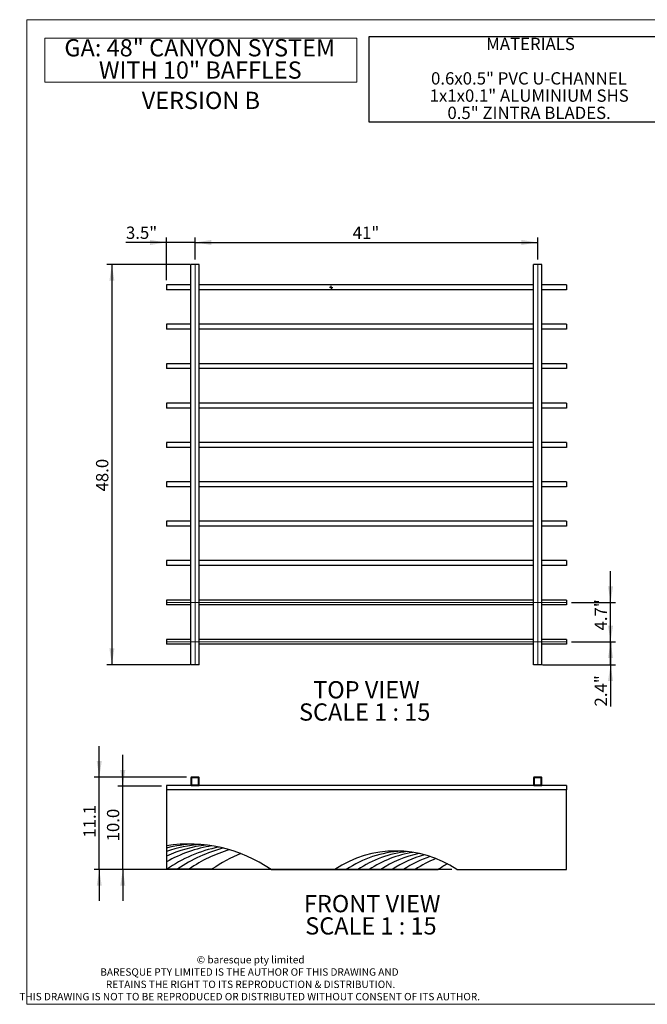
# Model space of a CAD drawing. Units: inches. Extents: x 0.1 to 11.5, y 0.2 to 8.1.
# Drawn here: x 0.1 to 5.2, y 0.2 to 8.1 of the extents above; entities that cross this region are included whole.
import ezdxf

# ---------------------------------------------------------------- set-up
doc = ezdxf.new("R2010")
doc.units = ezdxf.units.IN
doc.header["$MEASUREMENT"] = 0
doc.layers.add('FORMAT', color=7, linetype='Continuous')
doc.styles.add('SLDTEXTSTYLE0', font='TXT', dxfattribs={"width": 0.75})
doc.styles.add('SLDTEXTSTYLE4', font='TXT', dxfattribs={"width": 0.6875})
doc.dimstyles.new('SLDDIMSTYLE0', dxfattribs={"dimtxt": 0.098425, "dimasz": 0.13, "dimexe": 0, "dimexo": 0.0625, "dimgap": 0.024606, "dimtad": 1, "dimdec": 1, "dimlfac": 15, "dimrnd": 1e-09, "dimzin": 4, "dimdsep": 46, "dimtxsty": 'SLDTEXTSTYLE0', "dimsah": 1, "dimcen": 0.09, "dimadec": 0, "dimazin": 1, "dimtfac": 1, "dimtdec": 1, "dimtmove": 0, "dimatfit": 0, "dimfxl": 1, "dimfrac": 2, "dimtolj": 1, "dimtzin": 12, "dimarcsym": 0})
doc.dimstyles.new('SLDDIMSTYLE1', dxfattribs={"dimtxt": 0.098425, "dimasz": 0.13, "dimexe": 0, "dimexo": 0.0625, "dimgap": 0.024606, "dimtad": 1, "dimdec": 1, "dimlfac": 15, "dimrnd": 1e-09, "dimzin": 12, "dimdsep": 46, "dimtxsty": 'SLDTEXTSTYLE0', "dimsah": 1, "dimcen": 0.09, "dimadec": 0, "dimazin": 3, "dimtfac": 1, "dimtdec": 1, "dimtmove": 0, "dimatfit": 0, "dimfxl": 1, "dimfrac": 2, "dimtolj": 1, "dimtzin": 12, "dimarcsym": 0})
doc.dimstyles.new('SLDDIMSTYLE2', dxfattribs={"dimtxt": 0.098425, "dimasz": 0.13, "dimexe": 0, "dimexo": 0.0625, "dimgap": 0.024606, "dimtad": 1, "dimdec": 1, "dimlfac": 15, "dimrnd": 1e-09, "dimzin": 12, "dimdsep": 46, "dimtxsty": 'SLDTEXTSTYLE0', "dimsah": 1, "dimcen": 0.09, "dimadec": 0, "dimazin": 3, "dimtfac": 1, "dimtdec": 1, "dimtmove": 0, "dimatfit": 0, "dimfxl": 1, "dimfrac": 2, "dimtolj": 1, "dimtzin": 12, "dimarcsym": 0})
doc.dimstyles.new('SLDDIMSTYLE3', dxfattribs={"dimtxt": 0.098425, "dimasz": 0.13, "dimexe": 0, "dimexo": 0.0625, "dimgap": 0.024606, "dimtad": 1, "dimdec": 1, "dimlfac": 15, "dimrnd": 1e-09, "dimzin": 12, "dimdsep": 46, "dimtxsty": 'SLDTEXTSTYLE0', "dimsah": 1, "dimcen": 0.09, "dimadec": 0, "dimazin": 3, "dimtfac": 1, "dimtdec": 1, "dimtofl": 0, "dimtmove": 0, "dimatfit": 3, "dimfxl": 1, "dimfrac": 2, "dimtolj": 1, "dimtzin": 12, "dimarcsym": 0})
doc.dimstyles.new('SLDDIMSTYLE4', dxfattribs={"dimtxt": 0.098425, "dimasz": 0.13, "dimexe": 0, "dimexo": 0.0625, "dimgap": 0.024606, "dimtad": 1, "dimdec": 1, "dimlfac": 15, "dimrnd": 1e-09, "dimzin": 4, "dimdsep": 46, "dimtxsty": 'SLDTEXTSTYLE0', "dimsah": 1, "dimcen": 0.09, "dimadec": 0, "dimazin": 1, "dimtfac": 1, "dimtdec": 1, "dimtofl": 0, "dimtmove": 0, "dimatfit": 3, "dimfxl": 1, "dimfrac": 2, "dimtolj": 1, "dimtzin": 12, "dimarcsym": 0})

# ---------------------------------------------------------------- blocks, each defined once
blk = doc.blocks.new('SW_NOTE_0')
at = {"layer": 'FORMAT', "color": 0}
for p, q in [((-0.9581, -0.5491), (-0.9581, 0.1364)), ((-0.9581, 0.1364), (1.6317, 0.1364)), ((1.6317, 0.1364), (1.6317, -0.5491)), ((1.6317, -0.5491), (-0.9581, -0.5491))]:
    blk.add_line(p, q, dxfattribs=at)
at = {"layer": 'FORMAT', "color": 0, "attachment_point": 2, "style": 'SLDTEXTSTYLE0'}
for s, insert, char_height in [('MATERIALS', (0.3322, 0.1269), 0.09843), ('0.6x0.5" PVC U-CHANNEL', (0.3193, -0.1487), 0.098425), ('1x1x0.1" ALUMINIUM SHS', (0.3214, -0.2865), 0.098425), ('0.5" ZINTRA BLADES.', (0.3207, -0.4243), 0.098425)]:
    blk.add_mtext(s, dxfattribs=dict(at, insert=insert, char_height=char_height))
blk = doc.blocks.new('SW_NOTE_5')
at = {"color": 0, "linetype": 'Continuous', "lineweight": 0}
for p, q in [((-0.1361, -0.1655), (-0.1361, 0.1868)), ((-0.1361, 0.1868), (2.3585, 0.1868)), ((2.3585, 0.1868), (2.3585, -0.1655)), ((2.3585, -0.1655), (-0.1361, -0.1655))]:
    blk.add_line(p, q, dxfattribs=at)
at = {"color": 0, "linetype": 'Continuous', "lineweight": 0, "char_height": 0.137795, "attachment_point": 2, "style": 'SLDTEXTSTYLE0'}
for s, insert in [('GA: 48" CANYON SYSTEM', (1.1024, 0.1776)), ('WITH 10" BAFFLES', (1.1069, -0.0005))]:
    blk.add_mtext(s, dxfattribs=dict(at, insert=insert))
blk = doc.blocks.new('SW_NOTE_6')
at = {"color": 0, "linetype": 'Continuous', "lineweight": 0, "char_height": 0.059055, "attachment_point": 2, "style": 'SLDTEXTSTYLE0'}
for s, insert in [('© baresque pty limited', (0.4291, 0.0761)), ('BARESQUE PTY LIMITED IS THE AUTHOR OF THIS DRAWING AND', (0.4195, -0.0223)), ('RETAINS THE RIGHT TO ITS REPRODUCTION & DISTRIBUTION.', (0.4286, -0.1207)), ('THIS DRAWING IS NOT TO BE REPRODUCED OR DISTRIBUTED WITHOUT CONSENT OF ITS AUTHOR.', (0.4216, -0.2191))]:
    blk.add_mtext(s, dxfattribs=dict(at, insert=insert))
blk = doc.blocks.new('_D')
at = {"layer": 'FORMAT'}
for p, q in [((0.9637, 1.9409), (0.9637, 2.1909)), ((1.2728, 1.9409), (0.9244, 1.9409)), ((0.9637, 1.2743), (0.9637, 1.9409)), ((3.5959, 1.2743), (0.9244, 1.2743)), ((0.9637, 1.2743), (0.9637, 1.0243))]:
    blk.add_line(p, q, dxfattribs=at)
for points in [[(0.9637, 1.9409), (0.9837, 2.0709), (0.9437, 2.0709)], [(0.9637, 1.2743), (0.9437, 1.1443), (0.9837, 1.1443)]]:
    blk.add_solid(points, dxfattribs=at)
at = {"layer": 'FORMAT', "insert": (0.8369, 1.4997), "char_height": 0.09843, "attachment_point": 1, "rotation": 90, "style": 'SLDTEXTSTYLE0'}
blk.add_mtext('10.0', dxfattribs=at)
blk = doc.blocks.new('_D_1')
at = {"layer": 'FORMAT'}
for p, q in [((0.7753, 2.0123), (0.7753, 2.2623)), ((1.4723, 2.0123), (0.7359, 2.0123)), ((0.7753, 1.2743), (0.7753, 2.0123)), ((2.1101, 1.2743), (0.7359, 1.2743)), ((0.7753, 1.2743), (0.7753, 1.0243))]:
    blk.add_line(p, q, dxfattribs=at)
for points in [[(0.7753, 2.0123), (0.7953, 2.1423), (0.7553, 2.1423)], [(0.7753, 1.2743), (0.7553, 1.1443), (0.7953, 1.1443)]]:
    blk.add_solid(points, dxfattribs=at)
at = {"layer": 'FORMAT', "insert": (0.6484, 1.5295), "char_height": 0.09843, "attachment_point": 1, "rotation": 90, "style": 'SLDTEXTSTYLE0'}
blk.add_mtext('11.1', dxfattribs=at)
blk = doc.blocks.new('SW_NOTE_8')
at = {"layer": 'FORMAT', "color": 0, "attachment_point": 2}
for s, insert, char_height, style in [('FRONT VIEW', (0.5318, 0.1776), 0.1378, 'SLDTEXTSTYLE0'), ('SCALE 1 : 15', (0.5219, -0.0005), 0.137795, 'SLDTEXTSTYLE4')]:
    blk.add_mtext(s, dxfattribs=dict(at, insert=insert, char_height=char_height, style=style))
blk = doc.blocks.new('_D_2')
at = {"layer": 'FORMAT'}
for p, q in [((1.3122, 5.9891), (1.3122, 6.3288)), ((1.5419, 6.1523), (1.5419, 6.3288)), ((1.3122, 6.2894), (0.9888, 6.2894)), ((1.5419, 6.2894), (1.3122, 6.2894)), ((1.5419, 6.2894), (1.7919, 6.2894))]:
    blk.add_line(p, q, dxfattribs=at)
for points in [[(1.3122, 6.2894), (1.1822, 6.3094), (1.1822, 6.2694)], [(1.5419, 6.2894), (1.6719, 6.2694), (1.6719, 6.3094)]]:
    blk.add_solid(points, dxfattribs=at)
at = {"layer": 'FORMAT', "insert": (0.9888, 6.4163), "char_height": 0.09843, "attachment_point": 1, "style": 'SLDTEXTSTYLE0'}
blk.add_mtext('3.5"', dxfattribs=at)
blk = doc.blocks.new('_D_3')
at = {"layer": 'FORMAT'}
for p, q in [((1.5419, 6.1523), (1.5419, 6.3288)), ((4.2826, 6.1523), (4.2826, 6.3288)), ((1.5419, 6.2894), (4.2826, 6.2894))]:
    blk.add_line(p, q, dxfattribs=at)
for points in [[(1.5419, 6.2894), (1.6719, 6.2694), (1.6719, 6.3094)], [(4.2826, 6.2894), (4.1526, 6.3094), (4.1526, 6.2694)]]:
    blk.add_solid(points, dxfattribs=at)
at = {"layer": 'FORMAT', "insert": (2.8027, 6.4163), "char_height": 0.09843, "attachment_point": 1, "style": 'SLDTEXTSTYLE0'}
blk.add_mtext('41"', dxfattribs=at)
blk = doc.blocks.new('_D_4')
at = {"layer": 'FORMAT'}
for p, q in [((4.8651, 3.0953), (4.8651, 3.3453)), ((4.5516, 3.0953), (4.9045, 3.0953)), ((4.8651, 2.9129), (4.8651, 3.0953)), ((4.3219, 2.9129), (4.9045, 2.9129)), ((4.8651, 2.9129), (4.8651, 2.5783))]:
    blk.add_line(p, q, dxfattribs=at)
for points in [[(4.8651, 3.0953), (4.8851, 3.2253), (4.8451, 3.2253)], [(4.8651, 2.9129), (4.8451, 2.7829), (4.8851, 2.7829)]]:
    blk.add_solid(points, dxfattribs=at)
at = {"layer": 'FORMAT', "insert": (4.7382, 2.5783), "char_height": 0.09843, "attachment_point": 1, "rotation": 90, "style": 'SLDTEXTSTYLE0'}
blk.add_mtext('2.4"', dxfattribs=at)
blk = doc.blocks.new('_D_5')
at = {"layer": 'FORMAT'}
for p, q in [((4.8651, 3.4103), (4.8651, 3.6603)), ((4.5516, 3.4103), (4.9045, 3.4103)), ((4.8651, 3.0953), (4.8651, 3.4103)), ((4.5516, 3.0953), (4.9045, 3.0953)), ((4.8651, 3.0953), (4.8651, 2.8453))]:
    blk.add_line(p, q, dxfattribs=at)
for points in [[(4.8651, 3.4103), (4.8851, 3.5403), (4.8451, 3.5403)], [(4.8651, 3.0953), (4.8451, 2.9653), (4.8851, 2.9653)]]:
    blk.add_solid(points, dxfattribs=at)
at = {"layer": 'FORMAT', "insert": (4.7382, 3.1862), "char_height": 0.09843, "attachment_point": 1, "rotation": 90, "style": 'SLDTEXTSTYLE0'}
blk.add_mtext('4.7"', dxfattribs=at)
blk = doc.blocks.new('_D_6')
at = {"layer": 'FORMAT'}
for p, q in [((1.5025, 6.1129), (0.8371, 6.1129)), ((0.8764, 6.1129), (0.8764, 2.9129)), ((1.5025, 2.9129), (0.8371, 2.9129))]:
    blk.add_line(p, q, dxfattribs=at)
for points in [[(0.8764, 6.1129), (0.8564, 5.9829), (0.8964, 5.9829)], [(0.8764, 2.9129), (0.8964, 3.0429), (0.8564, 3.0429)]]:
    blk.add_solid(points, dxfattribs=at)
at = {"layer": 'FORMAT', "insert": (0.7496, 4.2981), "char_height": 0.09843, "attachment_point": 1, "rotation": 90, "style": 'SLDTEXTSTYLE0'}
blk.add_mtext('48.0', dxfattribs=at)
blk = doc.blocks.new('SW_NOTE_9')
at = {"layer": 'FORMAT', "color": 0, "attachment_point": 2}
for s, insert, char_height, style in [('TOP VIEW', (0.422, 0.1776), 0.1378, 'SLDTEXTSTYLE0'), ('SCALE 1 : 15', (0.408, -0.0005), 0.137795, 'SLDTEXTSTYLE4')]:
    blk.add_mtext(s, dxfattribs=dict(at, insert=insert, char_height=char_height, style=style))
blk = doc.blocks.new('SW_CENTERMARKSYMBOL_0')
at = {"layer": 'FORMAT', "color": 0}
for p, q in [((-0.0066, 0), (-0.0131, 0)), ((0, 0), (-0.0066, 0)), ((0, 0.0066), (0, 0.0131)), ((0, 0), (0, 0.0066)), ((0, 0), (0, -0.0066)), ((0, 0), (0.0066, 0)), ((0.0066, 0), (0.0131, 0)), ((0, -0.0066), (0, -0.0131))]:
    blk.add_line(p, q, dxfattribs=at)

msp = doc.modelspace()

# ---------------------------------------------------------------- linework, layer by layer
at = {"color": 7, "linetype": 'Continuous', "lineweight": 18}
for p, q in [((11.4961, 8.0709), (0.1969, 8.0709)), ((0.1969, 8.0709), (0.1969, 0.1969)), ((0.1969, 0.1969), (11.4961, 0.1969))]:
    msp.add_line(p, q, dxfattribs=at)
at = {"color": 7, "linetype": 'Continuous', "lineweight": 25}
for p, q in [((1.5091, 2.9129), (1.5091, 6.1129)), ((1.5117, 6.1129), (1.5091, 6.1129)), ((1.5721, 6.1129), (1.5117, 6.1129)), ((1.5747, 6.1129), (1.5721, 6.1129)), ((1.5747, 2.9129), (1.5747, 6.1129)), ((4.2497, 2.9129), (4.2497, 6.1129)), ((4.2524, 6.1129), (4.2497, 6.1129)), ((4.3127, 6.1129), (4.2524, 6.1129)), ((4.3154, 6.1129), (4.3127, 6.1129)), ((4.3154, 2.9129), (4.3154, 6.1129)), ((1.5091, 5.9497), (1.3122, 5.9497)), ((1.3122, 5.9497), (1.3122, 5.9103)), ((1.5091, 5.9103), (1.3122, 5.9103)), ((4.2497, 5.9497), (1.5747, 5.9497)), ((4.2497, 5.9103), (1.5747, 5.9103)), ((4.5122, 5.9497), (4.3154, 5.9497)), ((4.5122, 5.9103), (4.3154, 5.9103)), ((4.5122, 5.9497), (4.5122, 5.9103)), ((1.3122, 5.6347), (1.3122, 5.5953)), ((1.5091, 5.6347), (1.3122, 5.6347)), ((1.5091, 5.5953), (1.3122, 5.5953)), ((4.2497, 5.6347), (1.5747, 5.6347)), ((4.2497, 5.5953), (1.5747, 5.5953)), ((4.5122, 5.6347), (4.3154, 5.6347)), ((4.5122, 5.5953), (4.3154, 5.5953)), ((4.5122, 5.6347), (4.5122, 5.5953)), ((1.5091, 5.3198), (1.3122, 5.3198)), ((1.3122, 5.3198), (1.3122, 5.2804)), ((1.5091, 5.2804), (1.3122, 5.2804)), ((4.2497, 5.3198), (1.5747, 5.3198)), ((4.2497, 5.2804), (1.5747, 5.2804)), ((4.5122, 5.3198), (4.3154, 5.3198)), ((4.5122, 5.2804), (4.3154, 5.2804)), ((4.5122, 5.3198), (4.5122, 5.2804)), ((1.5091, 5.0048), (1.3122, 5.0048)), ((1.3122, 5.0048), (1.3122, 4.9654)), ((1.5091, 4.9654), (1.3122, 4.9654)), ((4.2497, 5.0048), (1.5747, 5.0048)), ((4.2497, 4.9654), (1.5747, 4.9654)), ((4.5122, 5.0048), (4.3154, 5.0048)), ((4.5122, 4.9654), (4.3154, 4.9654)), ((4.5122, 5.0048), (4.5122, 4.9654)), ((1.3122, 4.6898), (1.3122, 4.6505)), ((1.5091, 4.6898), (1.3122, 4.6898)), ((1.5091, 4.6505), (1.3122, 4.6505)), ((4.2497, 4.6898), (1.5747, 4.6898)), ((4.2497, 4.6505), (1.5747, 4.6505)), ((4.5122, 4.6898), (4.3154, 4.6898)), ((4.5122, 4.6505), (4.3154, 4.6505)), ((4.5122, 4.6898), (4.5122, 4.6505)), ((1.5091, 4.3749), (1.3122, 4.3749)), ((1.3122, 4.3749), (1.3122, 4.3355)), ((1.5091, 4.3355), (1.3122, 4.3355)), ((4.2497, 4.3749), (1.5747, 4.3749)), ((4.2497, 4.3355), (1.5747, 4.3355)), ((4.5122, 4.3749), (4.3154, 4.3749)), ((4.5122, 4.3355), (4.3154, 4.3355)), ((4.5122, 4.3749), (4.5122, 4.3355)), ((1.5091, 4.0599), (1.3122, 4.0599)), ((1.3122, 4.0599), (1.3122, 4.0205)), ((1.5091, 4.0205), (1.3122, 4.0205)), ((4.2497, 4.0599), (1.5747, 4.0599)), ((4.2497, 4.0205), (1.5747, 4.0205)), ((4.5122, 4.0599), (4.3154, 4.0599)), ((4.5122, 4.0205), (4.3154, 4.0205)), ((4.5122, 4.0599), (4.5122, 4.0205)), ((1.5091, 3.745), (1.3122, 3.745)), ((1.3122, 3.745), (1.3122, 3.7056)), ((1.5091, 3.7056), (1.3122, 3.7056)), ((4.2497, 3.745), (1.5747, 3.745)), ((4.2497, 3.7056), (1.5747, 3.7056)), ((4.5122, 3.745), (4.3154, 3.745)), ((4.5122, 3.7056), (4.3154, 3.7056)), ((4.5122, 3.745), (4.5122, 3.7056)), ((1.3122, 3.43), (1.3122, 3.3906)), ((1.5091, 3.43), (1.3122, 3.43)), ((1.5091, 3.3906), (1.3122, 3.3906)), ((4.2497, 3.43), (1.5747, 3.43)), ((4.2497, 3.3906), (1.5747, 3.3906)), ((4.5122, 3.43), (4.3154, 3.43)), ((4.5122, 3.3906), (4.3154, 3.3906)), ((4.5122, 3.43), (4.5122, 3.3906)), ((1.5091, 3.115), (1.3122, 3.115)), ((1.3122, 3.115), (1.3122, 3.0757)), ((1.5091, 3.0757), (1.3122, 3.0757)), ((4.2497, 3.115), (1.5747, 3.115)), ((4.2497, 3.0757), (1.5747, 3.0757)), ((4.5122, 3.115), (4.3154, 3.115)), ((4.5122, 3.0757), (4.3154, 3.0757)), ((4.5122, 3.115), (4.5122, 3.0757)), ((1.5117, 2.9129), (1.5091, 2.9129)), ((1.5721, 2.9129), (1.5117, 2.9129)), ((1.5747, 2.9129), (1.5721, 2.9129)), ((4.2524, 2.9129), (4.2497, 2.9129)), ((4.3127, 2.9129), (4.2524, 2.9129)), ((4.3154, 2.9129), (4.3127, 2.9129)), ((1.5091, 2.0097), (1.5091, 1.9493)), ((1.5721, 2.0123), (1.5117, 2.0123)), ((1.5705, 2.0081), (1.5133, 2.0081)), ((1.5133, 2.0081), (1.5133, 1.9509)), ((1.5705, 1.9509), (1.5705, 2.0081)), ((1.5747, 1.9493), (1.5747, 2.0097)), ((4.2497, 2.0097), (4.2497, 1.9493)), ((4.3127, 2.0123), (4.2524, 2.0123)), ((4.3112, 2.0081), (4.2539, 2.0081)), ((4.2539, 2.0081), (4.2539, 1.9509)), ((4.3112, 1.9509), (4.3112, 2.0081)), ((4.3154, 1.9493), (4.3154, 2.0097)), ((1.5117, 1.9467), (1.3122, 1.9467)), ((1.3122, 1.9467), (1.3122, 1.9126)), ((1.3122, 1.9126), (1.3122, 1.4646)), ((4.5122, 1.9126), (1.3122, 1.9126)), ((1.5117, 1.9467), (1.5721, 1.9467)), ((1.5133, 1.9509), (1.5705, 1.9509)), ((4.2524, 1.9467), (1.5721, 1.9467)), ((4.2524, 1.9467), (4.3127, 1.9467)), ((4.2539, 1.9509), (4.3112, 1.9509)), ((4.5122, 1.9467), (4.3127, 1.9467)), ((4.5122, 1.9467), (4.5122, 1.9126)), ((4.5122, 1.2743), (4.5122, 1.9126)), ((1.3122, 1.4646), (1.3122, 1.4458)), ((1.3122, 1.4458), (1.3122, 1.4186)), ((1.3122, 1.4186), (1.3122, 1.3825)), ((1.3122, 1.3825), (1.3122, 1.3365)), ((1.3122, 1.3365), (1.3122, 1.2743)), ((1.3191, 1.279), (1.4041, 1.279)), ((1.4041, 1.279), (1.4959, 1.279)), ((1.4959, 1.279), (1.6797, 1.279)), ((2.1495, 1.2743), (2.659, 1.2743)), ((2.659, 1.2743), (2.7508, 1.2743)), ((2.7508, 1.2743), (2.8427, 1.2743)), ((2.8427, 1.2743), (2.9346, 1.2743)), ((2.9346, 1.2743), (3.0264, 1.2743)), ((3.0264, 1.2743), (3.1183, 1.2743)), ((3.1183, 1.2743), (3.2102, 1.2743)), ((3.2102, 1.2743), (3.302, 1.2743)), ((3.302, 1.2743), (3.4857, 1.2743)), ((3.6353, 1.2743), (4.5122, 1.2743))]:
    msp.add_line(p, q, dxfattribs=at)
for centre, radius, start, end in [((1.5117, 2.0097), 0.00262, 90, 180), ((1.5721, 2.0097), 0.00262, 0, 90), ((4.2524, 2.0097), 0.00262, 90, 180), ((4.3127, 2.0097), 0.00262, 0, 90), ((1.5117, 1.9493), 0.00262, 180, 270), ((1.5721, 1.9493), 0.00262, 270, 0), ((4.2524, 1.9493), 0.00262, 180, 270), ((4.3127, 1.9493), 0.00262, 270, 0), ((1.4938, 0.3263), 1.1526, 55.32819, 99.06406), ((1.5844, 0.3577), 1.1216, 92.52655, 104.04506), ((1.6763, 0.3577), 1.1216, 94.74685, 108.94077), ((1.7681, 0.3577), 1.1216, 97.05146, 113.98492), ((1.86, 0.3577), 1.1216, 99.38671, 119.23559), ((1.9553, 0.3554), 1.1216, 101.53242, 124.9834), ((2.0437, 0.3577), 1.1216, 104.12808, 124.77166), ((2.1356, 0.3577), 1.1216, 106.53798, 124.77166), ((3.1471, 0.5462), 0.8765, 56.15756, 123.84244), ((3.239, 0.5462), 0.8765, 93.00371, 123.84244), ((3.3309, 0.5462), 0.8765, 96.01571, 123.84244), ((2.3193, 0.3577), 1.1216, 111.45787, 124.77166), ((3.4227, 0.5462), 0.8765, 99.04452, 123.84244), ((3.5146, 0.5462), 0.8765, 102.09906, 123.84244), ((3.6065, 0.5462), 0.8765, 105.18895, 123.84244), ((3.6983, 0.5462), 0.8765, 108.32482, 123.84244), ((3.7902, 0.5462), 0.8765, 111.51866, 123.84244), ((3.9739, 0.5462), 0.8765, 118.13857, 123.84244)]:
    msp.add_arc(centre, radius, start, end, dxfattribs=at)
at = {"layer": 'FORMAT', "lineweight": 18}
for p, q in [((1.5419, 6.1129), (1.5419, 2.9129)), ((4.2826, 2.9129), (4.2826, 6.1129)), ((1.3122, 3.4103), (4.5122, 3.4103)), ((4.5122, 3.0953), (1.3122, 3.0953))]:
    msp.add_line(p, q, dxfattribs=at)

# ---------------------------------------------------------------- block references
at = {"color": 7, "linetype": 'Continuous', "lineweight": 0}
for name, p in [('SW_NOTE_5', (0.4765, 7.7375)), ('SW_NOTE_6', (1.5572, 0.507))]:
    msp.add_blockref(name, p, dxfattribs=at)
at = {"layer": 'FORMAT'}
for name, p in [('SW_NOTE_0', (3.893, 7.7995)), ('SW_CENTERMARKSYMBOL_0', (2.6301, 5.9303)), ('SW_NOTE_9', (2.4905, 2.6037)), ('SW_NOTE_8', (2.4267, 0.8933))]:
    msp.add_blockref(name, p, dxfattribs=at)

# ---------------------------------------------------------------- texts
at = {"layer": 'FORMAT', "insert": (1.115, 7.4944), "char_height": 0.1378, "attachment_point": 1, "style": 'SLDTEXTSTYLE0'}
msp.add_mtext('VERSION B', dxfattribs=at)

# ---------------------------------------------------------------- dimensions: what is measured, and where the dimension line sits
at = {"layer": 'FORMAT'}
for base, p2, text, dimstyle, picture, middle in [((1.3122, 6.2894), (1.3122, 5.9497), '3.5"', 'SLDDIMSTYLE2', '_D_2', (1.1, 6.2894)), ((4.2826, 6.2894), (4.2826, 6.1129), '41"', 'SLDDIMSTYLE3', '_D_3', (2.8957, 6.2894))]:
    dim = msp.add_linear_dim(base=base, p1=(1.5419, 6.1129), p2=p2, text=text, dimstyle=dimstyle, dxfattribs=at)
    dim.commit()
    dim.dimension.update_dxf_attribs({"geometry": picture, "text_midpoint": middle, "dimtype": 160})
for base, p1, p2, dimstyle, picture, middle in [((0.8764, 2.9129), (1.5419, 6.1129), (1.5419, 2.9129), 'SLDDIMSTYLE4', '_D_6', (0.8764, 4.4254)), ((0.7753, 2.0123), (2.1495, 1.2743), (1.5117, 2.0123), 'SLDDIMSTYLE1', '_D_1', (0.7753, 1.6568)), ((0.9637, 1.9409), (3.6353, 1.2743), (1.3122, 1.9409), 'SLDDIMSTYLE0', '_D', (0.9637, 1.627))]:
    dim = msp.add_linear_dim(base=base, p1=p1, p2=p2, angle=90, dimstyle=dimstyle, dxfattribs=at)
    dim.commit()
    dim.dimension.update_dxf_attribs({"geometry": picture, "text_midpoint": middle, "dimtype": 160})
for base, p1, p2, text, picture, middle in [((4.8651, 3.4103), (4.5122, 3.0953), (4.5122, 3.4103), '4.7"', '_D_5', (4.8651, 3.2974)), ((4.8651, 3.0953), (4.2826, 2.9129), (4.5122, 3.0953), '2.4"', '_D_4', (4.8651, 2.6895))]:
    dim = msp.add_linear_dim(base=base, p1=p1, p2=p2, angle=90, text=text, dimstyle='SLDDIMSTYLE2', dxfattribs=at)
    dim.commit()
    dim.dimension.update_dxf_attribs({"geometry": picture, "text_midpoint": middle, "dimtype": 160})

doc.saveas('drawing.dxf')
